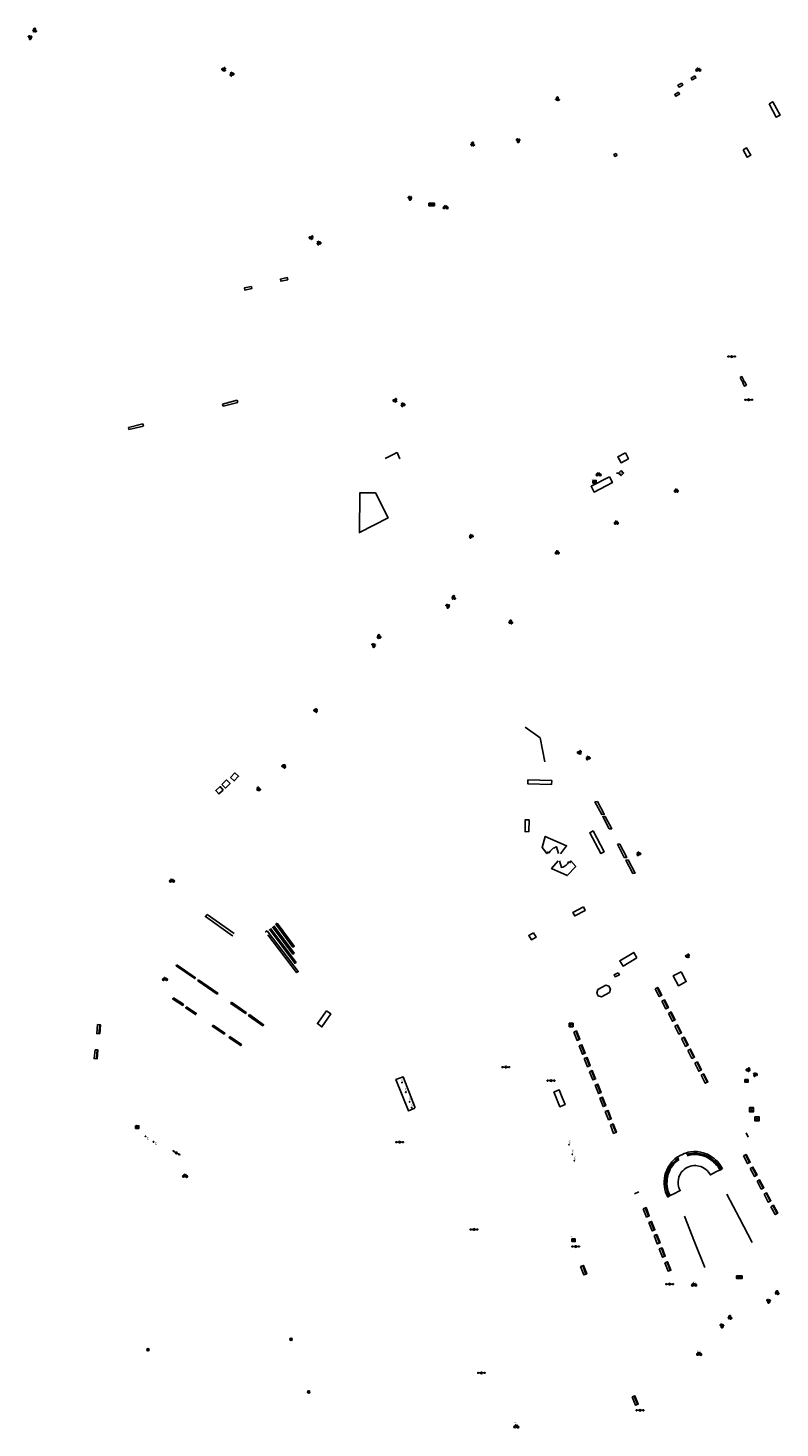
# Model space of a CAD drawing. Units: inches. Extents: x 574345 to 589616, y 4785911 to 4798522.
# Drawn here: x 582392 to 582582, y 4796072 to 4796425 of the extents above; entities that cross this region are included whole.
import ezdxf

# ---------------------------------------------------------------- set-up
doc = ezdxf.new("R2010")
doc.units = ezdxf.units.IN
doc.header["$MEASUREMENT"] = 0
for name, color, linetype in [('090101', 1, 'Continuous'), ('090102', 9, 'Continuous'), ('090103', 9, 'Continuous'), ('090106', 9, 'Continuous'), ('090110', 1, 'Continuous'), ('090111', 4, 'Continuous'), ('090113', 9, 'Continuous'), ('090114', 9, 'Continuous'), ('090116', 9, 'Continuous'), ('090117', 9, 'Continuous'), ('090118', 9, 'Continuous'), ('090202', 1, 'Continuous'), ('090203', 9, 'Continuous'), ('090206', 9, 'Continuous'), ('090207', 9, 'Continuous'), ('090208', 9, 'Continuous'), ('090209', 9, 'Continuous'), ('090210', 9, 'Continuous'), ('090212', 9, 'Continuous'), ('090214', 9, 'Continuous'), ('090217', 9, 'Continuous'), ('090221', 1, 'Continuous'), ('090223', 9, 'Continuous'), ('090302', 9, 'Continuous'), ('260208', 9, 'Continuous')]:
    doc.layers.add(name, color=color, linetype=linetype)
doc.styles.add('ROMANS', font='romans__.ttf', dxfattribs={"height": 1})
doc.styles.get("Standard").update_dxf_attribs({"font": 'arial.ttf'})

# ---------------------------------------------------------------- blocks, each defined once
blk = doc.blocks.new('BICI')
at = {"color": 9, "linetype": 'Continuous', "flags": 128}
for points in [[(-0.25, 0.1), (-0.28, 0.11), (-0.31, 0.11), (-0.34, 0.1), (-0.37, 0.08), (-0.38, 0.07), (-0.4, 0.06), (-0.42, 0.03), (-0.43, 0.02), (-0.44, -0.01), (-0.45, -0.04), (-0.46, -0.06), (-0.46, -0.08), (-0.47, -0.12)], [(-0.16, 0.27), (-0.28, -0.12)], [(-0.11, -0.11), (-0.12, -0.08), (-0.13, -0.04), (-0.14, 0), (-0.15, 0.02), (-0.17, 0.04), (-0.19, 0.06), (-0.2, 0.07)], [(-0.12, 0.2), (-0.17, 0.35)], [(0.03, 0.05), (0, 0.05)], [(0.07, -0.04), (0.19, 0.2)], [(0.22, 0.07), (0.2, 0.06), (0.19, 0.04), (0.18, 0.02), (0.16, 0), (0.15, -0.02), (0.15, -0.04), (0.14, -0.06), (0.14, -0.09), (0.13, -0.11), (0.13, -0.14), (0.13, -0.16), (0.14, -0.19), (0.14, -0.22), (0.15, -0.24), (0.16, -0.27)], [(0.25, 0.1), (0.28, 0.1), (0.3, 0.11), (0.33, 0.11), (0.36, 0.1), (0.38, 0.09), (0.41, 0.07), (0.42, 0.05), (0.44, 0.03), (0.46, 0), (0.47, -0.02), (0.48, -0.06), (0.48, -0.09), (0.49, -0.13), (0.49, -0.17), (0.49, -0.19), (0.48, -0.21)], [(-0.47, -0.16), (-0.46, -0.21), (-0.46, -0.23), (-0.45, -0.26), (-0.43, -0.29), (-0.42, -0.32), (-0.4, -0.34), (-0.38, -0.36), (-0.37, -0.37), (-0.34, -0.39), (-0.31, -0.4)], [(-0.29, -0.14), (-0.07, -0.14)], [(-0.27, -0.4), (-0.24, -0.39), (-0.22, -0.38), (-0.2, -0.36), (-0.18, -0.34), (-0.16, -0.32), (-0.15, -0.29), (-0.13, -0.27), (-0.12, -0.24), (-0.12, -0.21), (-0.11, -0.18), (-0.11, -0.17)], [(0.05, -0.04), (0.03, -0.03), (0.02, -0.02), (0.01, -0.01), (-0.01, -0.01), (-0.03, -0.02), (-0.05, -0.03), (-0.06, -0.04), (-0.07, -0.06), (-0.08, -0.08), (-0.09, -0.1), (-0.09, -0.11)], [(-0.09, -0.17), (-0.09, -0.19), (-0.08, -0.2), (-0.08, -0.21), (-0.07, -0.23), (-0.07, -0.24), (-0.06, -0.25), (-0.05, -0.26), (-0.03, -0.27), (-0.02, -0.28), (0, -0.28), (0.01, -0.27), (0.02, -0.27)], [(-0.05, -0.34), (-0.03, -0.34)], [(0.04, -0.25), (0.06, -0.24), (0.06, -0.22), (0.07, -0.2), (0.08, -0.18), (0.08, -0.16), (0.08, -0.14), (0.08, -0.12), (0.07, -0.1), (0.07, -0.08), (0.06, -0.07)], [(0.17, -0.31), (0.19, -0.33), (0.21, -0.35), (0.23, -0.37), (0.25, -0.38), (0.28, -0.39), (0.3, -0.4), (0.32, -0.4), (0.35, -0.39), (0.37, -0.38), (0.39, -0.37), (0.42, -0.35), (0.43, -0.33), (0.44, -0.31), (0.45, -0.29), (0.47, -0.27), (0.47, -0.25)]]:
    blk.add_lwpolyline(points, dxfattribs=at)
at = {"color": 9, "linetype": 'Continuous'}
for points in [[(-0.22, 0.37), (-0.09, 0.37), (-0.09, 0.38), (-0.1, 0.39), (-0.23, 0.39), (-0.24, 0.39)], [(-0.24, 0.39), (-0.24, 0.37), (-0.22, 0.37)], [(-0.13, 0.3), (0.17, 0.3)], [(-0.05, -0.02), (-0.12, 0.2)], [(0.02, -0.01), (0.03, 0.05)], [(0.03, 0.05), (0.06, 0.05)], [(0.17, 0.3), (0.17, 0.36), (0.18, 0.38), (0.18, 0.41), (0.17, 0.42), (0.15, 0.43), (0.12, 0.43)], [(0.17, 0.3), (0.31, -0.14)], [(-0.05, -0.34), (-0.08, -0.34)], [(-0.03, -0.27), (-0.05, -0.34)]]:
    blk.add_lwpolyline(points, dxfattribs=at)
blk = doc.blocks.new('A$Cde1f4e34')
at = {"layer": '090223'}
for points in [[(0, 0.12, 1), (0, -0.12, 1)], [(0.4, 0.11, 1), (0.4, -0.13, 1)]]:
    blk.add_lwpolyline(points, format="xyb", close=True, dxfattribs=at)
at = {"layer": '090223', "const_width": 0.01}
blk.add_lwpolyline([(-0.06, 0.53), (-0.06, 0.02)], dxfattribs=at)
blk.add_lwpolyline([(-0.06, 0.53), (0.14, 0.53, -0.828096), (0.07, 0.31), (-0.06, 0.31)], format="xyb", dxfattribs=at)
at = {"layer": '090223'}
for points in [[(0.14, 0.26), (0.09, 0.26), (0.08, 0.24), (0.01, 0.01)], [(0.31, 0.22), (0.22, -0.01), (0.06, 0.17)], [(0.07, 0.2), (0.3, 0.19)], [(0.3, 0.19), (0.4, -0.01), (0.22, -0.01)], [(0.28, 0.23), (0.36, 0.22)]]:
    blk.add_lwpolyline(points, dxfattribs=at)
blk = doc.blocks.new('PBICIS')
at = {"layer": '090223', "xscale": 1.963139950929655, "yscale": 1.963139950929655, "zscale": 1.963139950929655}
blk.add_blockref('A$Cde1f4e34', (-0.33, -0.16), dxfattribs=at)
blk = doc.blocks.new('PANINF')
for p, q in [((-0.75, 0), (0, 0)), ((0, 0), (0.75, 0))]:
    blk.add_line(p, q)
for points in [[(-0.75, -0.1), (-0.75, 0.1), (-0.95, 0.1), (-0.95, -0.1)], [(0.95, -0.1), (0.95, 0.1), (0.75, 0.1), (0.75, -0.1)]]:
    blk.add_lwpolyline(points, close=True)
for radius in [0.21, 0.12]:
    blk.add_circle((0, 0), radius)
blk = doc.blocks.new('OTA_TAO')
for points in [[(0.31, 0.68), (1.13, 0.68), (1.13, 0), (0.31, 0)], [(0.52, 0.32), (0.48, 0.32), (0.45, 0.31), (0.42, 0.3), (0.4, 0.29), (0.39, 0.26), (0.39, 0.23), (0.38, 0.2), (0.38, 0.16), (0.39, 0.12), (0.41, 0.1), (0.43, 0.09), (0.46, 0.08), (0.5, 0.08), (0.54, 0.08), (0.57, 0.09), (0.59, 0.1), (0.6, 0.13), (0.6, 0.16), (0.6, 0.22), (0.6, 0.26), (0.59, 0.28), (0.58, 0.3), (0.56, 0.31), (0.54, 0.32)], [(0.52, 0.26), (0.49, 0.26), (0.47, 0.26), (0.46, 0.25), (0.46, 0.25), (0.45, 0.25), (0.45, 0.22), (0.45, 0.19), (0.45, 0.19), (0.45, 0.15), (0.45, 0.14), (0.46, 0.14), (0.47, 0.14), (0.5, 0.14), (0.53, 0.14), (0.54, 0.14), (0.54, 0.15), (0.54, 0.17), (0.54, 0.22), (0.54, 0.24), (0.54, 0.24), (0.54, 0.25), (0.54, 0.25), (0.53, 0.26)], [(0.96, 0.65), (0.92, 0.65), (0.89, 0.64), (0.86, 0.63), (0.85, 0.62), (0.83, 0.6), (0.83, 0.56), (0.83, 0.53), (0.83, 0.49), (0.83, 0.45), (0.85, 0.43), (0.87, 0.42), (0.9, 0.41), (0.95, 0.41), (0.98, 0.41), (1.01, 0.42), (1.03, 0.44), (1.04, 0.46), (1.05, 0.5), (1.05, 0.55), (1.04, 0.59), (1.04, 0.61), (1.02, 0.63), (1, 0.64), (0.98, 0.65)], [(0.96, 0.59), (0.93, 0.59), (0.91, 0.59), (0.9, 0.59), (0.9, 0.58), (0.9, 0.58), (0.89, 0.55), (0.89, 0.52), (0.89, 0.52), (0.89, 0.48), (0.9, 0.48), (0.9, 0.47), (0.91, 0.47), (0.95, 0.47), (0.97, 0.47), (0.98, 0.48), (0.98, 0.48), (0.99, 0.5), (0.99, 0.55), (0.98, 0.57), (0.98, 0.58), (0.98, 0.58), (0.98, 0.58), (0.97, 0.59)]]:
    blk.add_lwpolyline(points, close=True)
for points in [[(0.42, 0.59), (0.37, 0.59), (0.37, 0.64), (0.55, 0.64), (0.55, 0.59), (0.49, 0.59)], [(0.42, 0.59), (0.42, 0.4), (0.49, 0.4), (0.49, 0.59)], [(0.62, 0.64), (0.55, 0.4)], [(0.62, 0.4), (0.55, 0.4)], [(0.62, 0.64), (0.72, 0.64)], [(0.63, 0.45), (0.62, 0.4)], [(0.68, 0.26), (0.62, 0.26), (0.62, 0.32), (0.81, 0.32), (0.81, 0.26), (0.75, 0.26)], [(0.63, 0.45), (0.71, 0.45)], [(0.67, 0.59), (0.64, 0.5)], [(0.64, 0.5), (0.7, 0.5)], [(0.67, 0.59), (0.7, 0.5)], [(0.68, 0.26), (0.68, 0.08), (0.75, 0.08), (0.75, 0.26)], [(0.71, 0.45), (0.73, 0.4)], [(0.72, 0.64), (0.79, 0.4), (0.73, 0.4)], [(0.91, 0.32), (0.83, 0.08)], [(0.91, 0.08), (0.83, 0.08)], [(0.91, 0.32), (1.01, 0.32)], [(0.92, 0.13), (0.91, 0.08)], [(0.92, 0.13), (1, 0.13)], [(0.96, 0.26), (0.93, 0.17)], [(0.93, 0.17), (0.99, 0.17)], [(0.96, 0.26), (0.99, 0.17)], [(1, 0.13), (1.01, 0.08)], [(1.01, 0.32), (1.08, 0.08), (1.01, 0.08)]]:
    blk.add_lwpolyline(points)
at = {"layer": '260208', "const_width": 0.02}
blk.add_lwpolyline([(0, 1.29), (0, 0.25)], dxfattribs=at)
blk.add_lwpolyline([(0, 1.29), (0.39, 1.29, -0.828096), (0.27, 0.84), (0.01, 0.83)], format="xyb", dxfattribs=at)
blk = doc.blocks.new('BUSTOP')
blk.add_line((0, 0), (0.5, 0))
blk.add_lwpolyline([(1.15, 0.65), (0.5, 0), (1.15, -0.65), (1.79, 0)], close=True)
blk.add_text('B', height=0.5).set_placement((0.97, -0.23))
blk = doc.blocks.new('A$C013366fd')
at = {"layer": '090221'}
for points in [[(-0.41, 0.21), (0.44, 0.21), (0.44, -0.19), (-0.41, -0.19)], [(-0.22, 0.17), (-0.15, 0.17), (-0.15, -0.08), (-0.15, -0.12), (-0.24, -0.12), (-0.26, -0.12), (-0.28, -0.11), (-0.3, -0.1), (-0.31, -0.09), (-0.32, -0.08), (-0.34, -0.06), (-0.34, -0.05), (-0.35, -0.03), (-0.35, -0.03), (-0.35, -0.01), (-0.35, 0.01), (-0.34, 0.03), (-0.34, 0.05), (-0.33, 0.07), (-0.31, 0.09), (-0.3, 0.1), (-0.28, 0.11), (-0.26, 0.11), (-0.25, 0.11), (-0.22, 0.11), (-0.22, 0.11)], [(-0.1, 0.07), (-0.1, 0.02), (-0.06, 0.02), (-0.05, 0.02), (-0.05, 0.03), (-0.05, 0.05), (-0.05, 0.06), (-0.06, 0.06), (-0.07, 0.07), (-0.08, 0.07), (-0.09, 0.07)], [(0.04, 0.04), (0.09, 0.04), (0.09, -0.12), (0.04, -0.12)], [(0.14, 0.04), (0.28, 0.04), (0.28, -0.01), (0.19, -0.08), (0.28, -0.08), (0.28, -0.12), (0.14, -0.12), (0.14, -0.07), (0.22, 0), (0.14, 0)], [(0.33, 0.04), (0.38, 0.04), (0.38, -0.12), (0.33, -0.12)], [(-0.1, -0.02), (-0.1, -0.07), (-0.07, -0.07), (-0.05, -0.07), (-0.05, -0.06), (-0.05, -0.05), (-0.05, -0.04), (-0.05, -0.03), (-0.06, -0.02), (-0.08, -0.02), (-0.1, -0.02)]]:
    blk.add_lwpolyline(points, close=True, dxfattribs=at)
for centre in [(0.06, 0.09), (0.35, 0.09)]:
    blk.add_circle(centre, 0.0321, dxfattribs=at)
blk = doc.blocks.new('DBIZI')
at = {"layer": '090221', "xscale": 1.629807592309319, "yscale": 1.629807592309319, "zscale": 1.629807592309319}
blk.add_blockref('A$C013366fd', (-0.02, 0.32), dxfattribs=at)
blk = doc.blocks.new('BANCO')
blk.add_line((1.125, 0.1875), (-1.125, 0.1875))
blk.add_lwpolyline([(1.125, 0.75), (1.125, 0), (-1.125, 0), (-1.125, 0.75)], close=True)
blk = doc.blocks.new('BUZON')
for p, q in [((-0.525, 0.525), (0.525, -0.525)), ((0.525, 0.525), (-0.525, -0.525))]:
    blk.add_line(p, q)
blk.add_lwpolyline([(-0.525, 0.525), (0.525, 0.525), (0.525, -0.525), (-0.525, -0.525)], close=True)
blk = doc.blocks.new('CONBASUR')
blk.add_circle((0, 0), 0.075)
blk = doc.blocks.new('POSTEM')
for radius in [0.29, 0.21, 0.12]:
    blk.add_circle((0, 0), radius)
blk = doc.blocks.new('MONUME')
for p, q in [((-0.5, -0.5), (-0.5, 0.5)), ((-0.5, 0.5), (0.5, 0.5)), ((-0.25, -0.25), (-0.25, 0.25)), ((-0.25, 0.25), (0, 0)), ((0, 0), (0.25, 0.25)), ((0.25, 0.25), (0.25, -0.25)), ((0.5, 0.5), (0.5, -0.5)), ((0.5, -0.5), (-0.5, -0.5))]:
    blk.add_line(p, q)

msp = doc.modelspace()

# ---------------------------------------------------------------- linework, layer by layer
at = {"layer": '090101'}
for points in [[(582457.75, 4796362.14), (582457.9, 4796361.56), (582456.2, 4796361.16), (582456.06, 4796361.74)], [(582448.71, 4796359.88), (582446.98, 4796359.53), (582447.09, 4796358.96), (582448.83, 4796359.32)]]:
    msp.add_lwpolyline(points, close=True, dxfattribs=at)
at = {"layer": '090101', "flags": 128}
for points in [[(582522.89, 4796239.84), (582521.72, 4796245.83), (582517.87, 4796248.56)], [(582526.8, 4796216.58), (582528.35, 4796218.6), (582522.98, 4796220.98), (582522.16, 4796218.14), (582523.38, 4796216.62), (582523.57, 4796217.01), (582523.9, 4796216.82), (582524.19, 4796217.24), (582524.54, 4796217.62), (582524.77, 4796217.81), (582525.01, 4796217.98), (582525.28, 4796218.13), (582525.55, 4796218.26), (582525.83, 4796218.36), (582526.34, 4796216.66)], [(582526.23, 4796214.82), (582524.59, 4796212.84), (582528.55, 4796211.08), (582530.7, 4796213.39), (582529.48, 4796214.79), (582529.29, 4796214.38), (582528.86, 4796214.53), (582528.74, 4796214.3), (582528.6, 4796214.09), (582528.43, 4796213.89), (582528.25, 4796213.71), (582528.05, 4796213.55), (582527.74, 4796213.37), (582527.4, 4796213.23), (582527.05, 4796213.14), (582526.57, 4796214.82)], [(582437.52, 4796201.28), (582437.12, 4796200.71), (582443.97, 4796195.88), (582443.99, 4796195.91)], [(582444.38, 4796196.44), (582437.52, 4796201.28)], [(582453.56, 4796197.76), (582460.01, 4796189.14), (582459.69, 4796188.94), (582453.26, 4796197.54)], [(582454.09, 4796198.15), (582459.22, 4796191.25), (582459.54, 4796191.5), (582454.41, 4796198.39)], [(582455.27, 4796199.04), (582459.57, 4796193.23), (582459.23, 4796193), (582454.93, 4796198.81), (582455.27, 4796199.04)], [(582452.71, 4796197.1), (582452.32, 4796196.84), (582452.37, 4796196.78)], [(582452.85, 4796196.15), (582460.15, 4796186.57), (582460.54, 4796186.83), (582452.71, 4796197.1)], [(582429.84, 4796188.53), (582429.69, 4796188.31), (582434.41, 4796185.07), (582434.56, 4796185.29), (582429.84, 4796188.53)], [(582435.38, 4796184.75), (582435.22, 4796184.52), (582440.07, 4796181.16), (582440.23, 4796181.39), (582435.38, 4796184.75)], [(582429, 4796180.22), (582428.82, 4796179.93), (582431.36, 4796178.28), (582431.55, 4796178.57), (582429, 4796180.22)], [(582432.28, 4796177.97), (582434.82, 4796176.26), (582434.62, 4796175.99), (582432.07, 4796177.7), (582432.28, 4796177.97)], [(582443.7, 4796179.08), (582447.42, 4796176.5), (582447.21, 4796176.22), (582443.49, 4796178.8), (582443.7, 4796179.08)], [(582439.05, 4796173.29), (582441.99, 4796171.31), (582441.8, 4796171.04), (582438.85, 4796173.02), (582439.05, 4796173.29)], [(582448.2, 4796175.96), (582447.99, 4796175.68), (582451.61, 4796173.14), (582451.82, 4796173.42), (582448.2, 4796175.96)], [(582443.27, 4796170.41), (582446.21, 4796168.42), (582446.02, 4796168.14), (582443.08, 4796170.13), (582443.27, 4796170.41)], [(582558.7, 4796140.62), (582559.23, 4796140.8), (582559.8, 4796140.91), (582560.55, 4796140.99), (582561.36, 4796140.96), (582562.15, 4796140.84), (582562.75, 4796140.68), (582563.25, 4796140.54), (582563.8, 4796140.33), (582564.23, 4796140.12), (582564.67, 4796139.84), (582565.35, 4796139.32), (582565.72, 4796138.99), (582566.18, 4796138.59), (582566.53, 4796138.18), (582566.95, 4796137.68), (582567.39, 4796136.86)], [(582554.3, 4796130.11), (582554.04, 4796130.57), (582553.76, 4796131.28), (582553.59, 4796131.97), (582553.5, 4796132.57), (582553.42, 4796133.26), (582553.43, 4796133.83), (582553.48, 4796134.54), (582553.62, 4796135.26), (582553.76, 4796135.8), (582554.05, 4796136.54), (582554.28, 4796137.07), (582554.49, 4796137.43), (582554.93, 4796138.03), (582555.28, 4796138.51), (582555.62, 4796138.86), (582556.01, 4796139.22), (582556.36, 4796139.51), (582556.7, 4796139.7)], [(582554.58, 4796130.25), (582554.33, 4796130.71), (582554.07, 4796131.38), (582553.91, 4796132.04), (582553.82, 4796132.61), (582553.74, 4796133.29), (582553.75, 4796133.82), (582553.8, 4796134.49), (582553.93, 4796135.18), (582554.08, 4796135.7), (582554.34, 4796136.42), (582554.57, 4796136.93), (582554.75, 4796137.26), (582555.19, 4796137.84), (582555.51, 4796138.3), (582555.84, 4796138.63), (582556.24, 4796138.99), (582556.54, 4796139.25), (582556.85, 4796139.42)], [(582558.84, 4796140.33), (582559.31, 4796140.47), (582559.85, 4796140.59), (582560.56, 4796140.66), (582561.33, 4796140.63), (582562.08, 4796140.51), (582562.67, 4796140.37), (582563.15, 4796140.22), (582563.67, 4796140.03), (582564.08, 4796139.83), (582564.49, 4796139.57), (582565.13, 4796139.07), (582565.5, 4796138.74), (582565.95, 4796138.36), (582566.28, 4796137.97), (582566.68, 4796137.49), (582567.09, 4796136.72)], [(582567.09, 4796136.72), (582567.12, 4796136.68)], [(582567.39, 4796136.86), (582567.41, 4796136.84)], [(582568.83, 4796130.6), (582572.06, 4796124.53), (582575.28, 4796118.45)], [(582563.32, 4796112.07), (582560.73, 4796118.57), (582558.13, 4796125.08)]]:
    msp.add_lwpolyline(points, dxfattribs=at)
for points in [[(582518.59, 4796235.25), (582518.56, 4796234.26), (582524.57, 4796234.09), (582524.6, 4796235.08)], [(582518.9, 4796225.17), (582517.9, 4796225.15), (582517.88, 4796222.17), (582518.87, 4796222.18)], [(582535.1, 4796222.39), (582537.9, 4796217.11), (582537.03, 4796216.64), (582534.23, 4796221.92)], [(582532.62, 4796203.17), (582529.97, 4796201.77), (582530.43, 4796200.89), (582533.08, 4796202.29)]]:
    msp.add_lwpolyline(points, close=True, dxfattribs=at)
at = {"layer": '090102', "flags": 128}
msp.add_lwpolyline([(582540.86, 4796393.45), (582541.09, 4796392.94), (582540.58, 4796392.72), (582540.35, 4796393.22), (582540.86, 4796393.45)], dxfattribs=at)
at = {"layer": '090103', "flags": 128}
for points in [[(582579.54, 4796406.01), (582581.37, 4796402.61), (582582.3, 4796403.11), (582580.47, 4796406.51), (582579.54, 4796406.01)], [(582572.97, 4796394.39), (582574.02, 4796392.49), (582574.89, 4796392.98), (582573.84, 4796394.87), (582572.97, 4796394.39)], [(582573.71, 4796146.09), (582574.26, 4796145)], [(582545.5, 4796130.73), (582546.59, 4796131.24)]]:
    msp.add_lwpolyline(points, dxfattribs=at)
at = {"layer": '090106', "flags": 128}
for points in [[(582539.18, 4796311.8), (582539.95, 4796310.33), (582535.31, 4796307.95), (582534.55, 4796309.42), (582539.18, 4796311.8)], [(582546.14, 4796190.32), (582542.63, 4796188.21), (582541.82, 4796189.56), (582545.33, 4796191.67), (582546.14, 4796190.32)], [(582467.66, 4796176.96), (582468.78, 4796176.14), (582466.54, 4796172.87), (582465.42, 4796173.7), (582467.66, 4796176.96)], [(582525.18, 4796156.43), (582525.35, 4796156.49)], [(582526.82, 4796152.75), (582526.7, 4796152.71), (582525.18, 4796156.43)], [(582525.35, 4796156.49), (582526.5, 4796156.97), (582527.27, 4796155.04)], [(582527.27, 4796155.04), (582528, 4796153.24), (582526.82, 4796152.75)]]:
    msp.add_lwpolyline(points, dxfattribs=at)
msp.add_lwpolyline([(582557.3, 4796186.81), (582558.62, 4796184.33), (582556.63, 4796183.27), (582555.3, 4796185.75), (582557.3, 4796186.81)], dxfattribs=at).dxf.unprotected_set("ltscale", 0)
at = {"layer": '090110', "flags": 128}
msp.add_lwpolyline([(582536.24, 4796182.29), (582535.99, 4796181.42), (582536.38, 4796180.71), (582537.2, 4796180.46), (582539.22, 4796181.57), (582539.46, 4796182.38), (582539.07, 4796183.13), (582538.25, 4796183.4), (582536.24, 4796182.29)], dxfattribs=at)
at = {"layer": '090111', "flags": 128}
for points in [[(582560.77, 4796413.02), (582561.03, 4796412.55), (582560.07, 4796412.01), (582559.81, 4796412.48), (582560.77, 4796413.02)], [(582557.48, 4796411.2), (582557.74, 4796410.73), (582556.78, 4796410.2), (582556.52, 4796410.67), (582557.48, 4796411.2)], [(582556.68, 4796408.9), (582556.94, 4796408.43), (582555.98, 4796407.9), (582555.72, 4796408.37), (582556.68, 4796408.9)], [(582572.21, 4796336.86), (582572.67, 4796337.1), (582573.2, 4796336.11), (582572.75, 4796335.87), (582572.21, 4796336.86)], [(582573.84, 4796334.9), (582573.32, 4796335.9), (582572.84, 4796335.65), (582573.36, 4796334.65), (582573.84, 4796334.9)], [(582541.42, 4796186.56), (582541.7, 4796186.04), (582540.67, 4796185.52), (582540.39, 4796186.04), (582541.42, 4796186.56)]]:
    msp.add_lwpolyline(points, dxfattribs=at)
at = {"layer": '090113', "flags": 128}
for points in [[(582443.45, 4796235.88), (582444.57, 4796237.03), (582445.48, 4796236.15), (582444.37, 4796235), (582443.45, 4796235.88)], [(582441.6, 4796232.66), (582440.5, 4796231.69), (582439.73, 4796232.57), (582440.83, 4796233.54), (582441.6, 4796232.66)], [(582441.28, 4796234.1), (582442.41, 4796235.25), (582443.34, 4796234.34), (582442.21, 4796233.18), (582441.28, 4796234.1)], [(582489.98, 4796152.33), (582488.43, 4796151.66), (582485.24, 4796159.58), (582487.09, 4796160.23), (582490.13, 4796152.4)]]:
    msp.add_lwpolyline(points, dxfattribs=at)
at = {"layer": '090114'}
for points in [[(582482.53, 4796316.43), (582485.02, 4796317.68)], [(582485.02, 4796317.68), (582485.29, 4796317.82)], [(582485.29, 4796317.82), (582485.56, 4796317.95)], [(582486.27, 4796316.36), (582485.56, 4796317.95)]]:
    msp.add_lwpolyline(points, dxfattribs=at)
at = {"layer": '090114', "flags": 128}
msp.add_lwpolyline([(582543.22, 4796317.88), (582541.34, 4796316.87), (582542.12, 4796315.34), (582544, 4796316.35), (582543.22, 4796317.88)], dxfattribs=at)
at = {"layer": '090116', "flags": 128}
msp.add_lwpolyline([(582519.98, 4796196.64), (582518.82, 4796195.99), (582519.48, 4796194.86), (582520.64, 4796195.51)], close=True, dxfattribs=at)
at = {"layer": '090117', "flags": 128}
for points in [[(582480.05, 4796307.75), (582483.3, 4796301.47), (582476.02, 4796297.71), (582476.09, 4796307.74), (582480.05, 4796307.75)], [(582556.5, 4796140.06), (582557.06, 4796140.37), (582557.67, 4796140.65), (582558.12, 4796140.86), (582558.53, 4796141)], [(582558.53, 4796141), (582558.54, 4796141), (582559.12, 4796141.2), (582559.72, 4796141.32), (582560.53, 4796141.41), (582561.39, 4796141.37), (582562.23, 4796141.25), (582562.86, 4796141.09), (582563.38, 4796140.92), (582563.96, 4796140.7), (582564.44, 4796140.47), (582564.9, 4796140.18), (582565.62, 4796139.64), (582565.99, 4796139.29), (582566.48, 4796138.88), (582566.85, 4796138.46), (582567.3, 4796137.9), (582567.77, 4796137.05)], [(582554.02, 4796129.97), (582553.93, 4796129.93), (582553.66, 4796130.38), (582553.37, 4796131.16), (582553.19, 4796131.87), (582553.09, 4796132.51), (582553, 4796133.24), (582553.02, 4796133.85), (582553.07, 4796134.58), (582553.22, 4796135.34), (582553.37, 4796135.93), (582553.67, 4796136.7), (582553.92, 4796137.26), (582554.15, 4796137.65), (582554.6, 4796138.27), (582554.96, 4796138.77), (582555.32, 4796139.15), (582555.75, 4796139.53), (582556.11, 4796139.85), (582556.5, 4796140.06), (582556.5, 4796140.06)], [(582567.09, 4796136.72), (582566.23, 4796136.32), (582564.71, 4796135.49), (582564.28, 4796136.08), (582563.86, 4796136.59), (582563.44, 4796136.97), (582562.83, 4796137.37), (582562.31, 4796137.62), (582561.75, 4796137.73), (582561.02, 4796137.83), (582560.52, 4796137.83), (582560.03, 4796137.77), (582559.46, 4796137.65), (582559.03, 4796137.48), (582558.51, 4796137.22), (582558.05, 4796136.87), (582557.71, 4796136.54), (582557.42, 4796136.23), (582557.12, 4796135.75), (582556.92, 4796135.33), (582556.73, 4796134.89), (582556.65, 4796134.37), (582556.57, 4796133.9), (582556.56, 4796133.46), (582556.59, 4796133.07), (582556.68, 4796132.67), (582556.77, 4796132.24), (582556.88, 4796131.89), (582557.09, 4796131.51), (582555.5, 4796130.72), (582554.58, 4796130.25)], [(582567.39, 4796136.86), (582567.09, 4796136.72)], [(582567.68, 4796136.99), (582567.39, 4796136.86)], [(582554.58, 4796130.25), (582554.3, 4796130.11)], [(582554.3, 4796130.11), (582554.02, 4796129.97)]]:
    msp.add_lwpolyline(points, dxfattribs=at)
at = {"layer": '090118'}
for points in [[(582441.41, 4796330.17), (582445.09, 4796331.16)], [(582441.59, 4796329.59), (582441.41, 4796330.17)], [(582445.26, 4796330.58), (582441.59, 4796329.59)], [(582445.09, 4796331.16), (582445.26, 4796330.58)], [(582421.31, 4796325.13), (582417.64, 4796324.24)], [(582421.44, 4796324.61), (582421.31, 4796325.13)], [(582417.64, 4796324.24), (582417.77, 4796323.72)], [(582417.77, 4796323.72), (582421.44, 4796324.61)]]:
    msp.add_lwpolyline(points, dxfattribs=at)
at = {"layer": '090118', "flags": 128}
for points in [[(582536.17, 4796229.76), (582537.9, 4796226.56), (582537.25, 4796226.49), (582535.51, 4796229.69)], [(582538.15, 4796226.01), (582537.51, 4796226), (582539.13, 4796222.89), (582539.77, 4796222.9)], [(582541.23, 4796218.99), (582541.86, 4796218.98), (582543.59, 4796215.63), (582542.96, 4796215.64)], [(582543.96, 4796215.03), (582543.38, 4796214.99), (582545.11, 4796211.62), (582545.69, 4796211.66)]]:
    msp.add_lwpolyline(points, close=True, dxfattribs=at)

# ---------------------------------------------------------------- block references
at = {"layer": '090202'}
for p, rotation in [((582551.92, 4796181.85), 117.0729869723619), ((582553.61, 4796178.74), 117.0729869723619), ((582555.28, 4796175.63), 117.0729869723619), ((582410.5, 4796172.24), 84.3245592314955), ((582556.9, 4796172.39), 117.0729869723619), ((582531.31, 4796170.79), 111.5128278318879), ((582558.59, 4796169.3), 117.0729869723619), ((582409.84, 4796165.92), 84.3245592314955), ((582532.67, 4796167.3), 111.5128278318879), ((582560.2, 4796166.25), 117.0729869723619), ((582533.94, 4796164.13), 111.5128278318879), ((582561.94, 4796163.03), 117.0729869723619), ((582535.27, 4796160.78), 111.5128278318879), ((582563.56, 4796159.99), 117.0729869723619), ((582536.68, 4796157.36), 111.5128278318879), ((582537.87, 4796154.06), 111.5128278318879), ((582539.26, 4796150.73), 111.5128278318879), ((582540.55, 4796147.31), 111.5128278318879), ((582574.24, 4796139.69), 118.2860028003818), ((582575.97, 4796136.46), 118.2860028003818), ((582577.68, 4796133.25), 118.2860028003818), ((582579.46, 4796129.95), 118.2860028003818), ((582548.85, 4796126.18), 111.5128278318879), ((582581.21, 4796126.83), 118.2860028003818), ((582550.28, 4796122.68), 111.5128278318879), ((582551.57, 4796119.39), 111.5128278318879), ((582552.9, 4796116.02), 111.5128278318879), ((582533.03, 4796111.57), 111.6420892828051), ((582554.3, 4796112.52), 111.5128278318879), ((582546.06, 4796078.63), 111.490730471066)]:
    msp.add_blockref('BANCO', p, dxfattribs=dict(at, rotation=rotation))
at = {"layer": '090203', "rotation": 359.9987685839998}
for p in [(582575.11, 4796151.95), (582576.47, 4796149.66)]:
    msp.add_blockref('BUZON', p, dxfattribs=at)
at = {"layer": '090206'}
msp.add_blockref('BUSTOP', (582540.98, 4796312.73), dxfattribs=at)
at = {"layer": '090207', "rotation": 359.9987685839998}
msp.add_blockref('MONUME', (582529.51, 4796173.35), dxfattribs=at)
at = {"layer": '090208', "rotation": 359.9987685839998}
for p in [(582513.03, 4796162.71), (582486.19, 4796143.77), (582504.97, 4796121.71), (582530.66, 4796117.39), (582506.85, 4796085.48), (582546.91, 4796076.04)]:
    msp.add_blockref('PANINF', p, dxfattribs=at)
at = {"layer": '090209'}
for p in [(582534.72, 4796310.19), (582573.12, 4796158.87), (582419.16, 4796147.24), (582529.41, 4796118.65)]:
    msp.add_blockref('OTA_TAO', p, dxfattribs=at)
at = {"layer": '090210'}
for p, rotation in [((582570.09, 4796342.15), 359.9987685839998), ((582574.4, 4796331.25), 359.9987685839998), ((582524.42, 4796159.3), 359.9987685839998), ((582429.79, 4796141.04), 328.2339289648212), ((582554.42, 4796107.91), 359.9987685839998)]:
    msp.add_blockref('PANINF', p, dxfattribs=dict(at, rotation=rotation))
at = {"layer": '090212'}
for p, rotation in [((582393.93, 4796424.52), 118.1644303458013), ((582392.83, 4796422.77), 296.8037004655872), ((582441.78, 4796414.68), 207.4812892960373), ((582443.78, 4796413.5), 27.0818745956269), ((582526.04, 4796407.19), 117.9384839261548), ((582504.61, 4796395.75), 118.3785173802754), ((582516.17, 4796396.75), 298.3208874185153), ((582488.83, 4796382.18), 297.3296264150349), ((582463.89, 4796372.17), 209.13), ((582465.76, 4796370.85), 26.72), ((582485.05, 4796331.07), 209.5734306295235), ((582486.99, 4796330.01), 27.65188163217214), ((582504.23, 4796296.78), 34.29341590339025), ((582498.38, 4796279.16), 297.8432717395539), ((582499.82, 4796281.27), 116.2836082895596), ((582514.22, 4796275.07), 118.97), ((582480.95, 4796271.39), 127.2631314491899), ((582479.64, 4796269.25), 299.1327958727096), ((582464.98, 4796252.81), 332.3543097419334), ((582531.66, 4796242.14), 207.8731634434214), ((582533.76, 4796240.78), 29.26122675480479), ((582456.97, 4796238.75), 324.6576303641682), ((582450.5, 4796232.89), 131.2965622874179), ((582546.56, 4796216.6), 29.26122675480479), ((582558.99, 4796190.76), 210.8666808749093), ((582574.28, 4796162.03), 210.8666808749093), ((582576.03, 4796160.84), 29.0421624174015), ((582581.53, 4796105.69), 117.6527159381391), ((582579.44, 4796103.64), 297.6527159257564), ((582569.61, 4796099.47), 117.6527159381391), ((582567.65, 4796097.41), 299.2437092114956)]:
    msp.add_blockref('BICI', p, dxfattribs=dict(at, rotation=rotation))
for p in [(582556.07, 4796308.31), (582540.92, 4796300.24), (582526, 4796292.71)]:
    msp.add_blockref('BICI', p, dxfattribs=at)
at = {"layer": '090214', "rotation": 359.9987685839998}
for p in [(582486.78, 4796158.8), (582487.74, 4796156.39), (582488.7, 4796153.95), (582489.23, 4796152.49), (582421.96, 4796145.21), (582423.98, 4796143.84), (582529, 4796143.13), (582529.84, 4796140.68), (582530.35, 4796139.08)]:
    msp.add_blockref('CONBASUR', p, dxfattribs=at)
at = {"layer": '090217', "rotation": 359.9987685839998}
for p in [(582422.59, 4796091.34), (582458.75, 4796093.97), (582463.21, 4796080.67)]:
    msp.add_blockref('POSTEM', p, dxfattribs=at)
at = {"layer": '090221'}
for p in [(582494.26, 4796380.24), (582572, 4796109.31)]:
    msp.add_blockref('DBIZI', p, dxfattribs=at)
at = {"layer": '090223'}
for p in [(582561.58, 4796414.65), (582497.73, 4796379.91), (582536.41, 4796312.44), (582428.59, 4796209.83), (582426.84, 4796184.99), (582431.9, 4796135.29), (582560.54, 4796107.8), (582561.81, 4796090.33), (582515.6, 4796071.99)]:
    msp.add_blockref('PBICIS', p, dxfattribs=at)

# ---------------------------------------------------------------- texts
at = {"layer": '090302', "style": 'ROMANS'}
for p in [(582486.63, 4796159.13), (582487.51, 4796156.78), (582488.63, 4796154.43), (582489.16, 4796152.9), (582422.25, 4796144.42), (582424.27, 4796143.05), (582528.87, 4796143.5), (582529.64, 4796141.2), (582530.22, 4796139.44)]:
    msp.add_text('C', height=0.65, rotation=359.9988, dxfattribs=at).set_placement(p)

doc.saveas('drawing.dxf')
